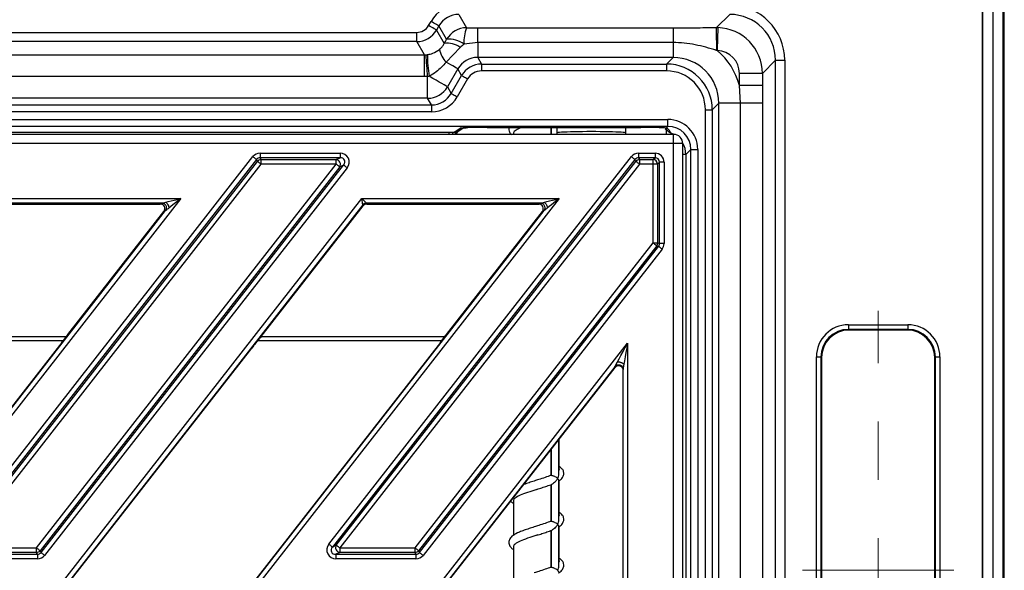
# Model space of a CAD drawing. Units: millimetres. Extents: x 23 to 398, y 13 to 277.
# Drawn here: x 200 to 243, y 220 to 244 of the extents above; entities that cross this region are included whole.
import ezdxf

# ---------------------------------------------------------------- set-up
doc = ezdxf.new("R2010")
doc.units = ezdxf.units.MM
doc.header["$PDSIZE"] = -1
doc.linetypes.add('CENTERX2', pattern=[20.32, 12.7, -2.54, 2.54, -2.54])
doc.layers.add('ОСНОВНАЯ_НАДПИСЬ', color=7, linetype='Continuous')
doc.styles.add('SLDTEXTSTYLE1', font='TXT', dxfattribs={"width": 0.7})
doc.dimstyles.new('SLDDIMSTYLE0', dxfattribs={"dimtxt": 3.5, "dimasz": 3.5, "dimexe": 0, "dimexo": 0.0625, "dimgap": 0.875, "dimtad": 2, "dimdec": 0, "dimlfac": 5, "dimrnd": 1e-09, "dimzin": 12, "dimdsep": 46, "dimtxsty": 'SLDTEXTSTYLE1', "dimsah": 1, "dimcen": 0.09, "dimadec": 0, "dimazin": 3, "dimtol": 1, "dimtp": 2, "dimtm": 2, "dimtfac": 1, "dimtdec": 0, "dimtofl": 0, "dimtmove": 0, "dimatfit": 3, "dimfxl": 1, "dimfrac": 2, "dimtolj": 1, "dimarcsym": 0})

# ---------------------------------------------------------------- blocks, each defined once
blk = doc.blocks.new('_D_1')
at = {"layer": 'Defpoints', "color": 0, "transparency": 16777216}
for p in [(54.815, 270.12), (54.815, 250.705), (242.815, 195.952)]:
    blk.add_point(p, dxfattribs=at)
at = {"layer": 'ОСНОВНАЯ_НАДПИСЬ', "color": 0, "lineweight": -2, "transparency": 16777216}
for p, q in [((54.815, 250.768), (54.815, 270.12)), ((239.315, 270.12), (58.315, 270.12)), ((242.815, 196.014), (242.815, 270.12))]:
    blk.add_line(p, q, dxfattribs=at)
at = {"layer": 'ОСНОВНАЯ_НАДПИСЬ', "color": 0, "transparency": 16777216}
for points in [[(58.315, 270.703), (58.315, 269.537), (54.815, 270.12)], [(239.315, 270.703), (239.315, 269.537), (242.815, 270.12)]]:
    blk.add_solid(points, dxfattribs=at)
at = {"layer": 'ОСНОВНАЯ_НАДПИСЬ', "color": 0, "transparency": 16777216, "insert": (148.815, 274.495), "char_height": 3.5, "attachment_point": 2, "style": 'SLDTEXTSTYLE1'}
blk.add_mtext('\\A1;940±2', dxfattribs=at)

msp = doc.modelspace()

# ---------------------------------------------------------------- linework, layer by layer
at = {"color": 18, "linetype": 'Continuous', "lineweight": 25, "true_color": 0x000000}
for p, q in [((241.873933, 203.216615), (241.873933, 250.662875)), ((242.814911, 202.251799), (242.814911, 250.705087)), ((241.867317, 203.223228), (241.867317, 250.656265)), ((242.314912, 250.646066), (242.314912, 202.571024)), ((242.755891, 250.646066), (242.755891, 202.251799)), ((219.035895, 244.313237), (219.371648, 243.733081)), ((230.270291, 243.738147), (230.845381, 244.313237)), ((217.719383, 243.829634), (217.823685, 244.011154)), ((218.17003, 243.81214), (218.065728, 243.63062)), ((218.505783, 243.231985), (218.17003, 243.81214)), ((191.64737, 243.528977), (217.199863, 243.528977)), ((217.199863, 243.129524), (217.199863, 243.528977)), ((218.065728, 243.63062), (218.402852, 243.048098)), ((219.371648, 243.733081), (219.858552, 243.73143)), ((219.858552, 243.085125), (219.858552, 243.73143)), ((219.858552, 243.73143), (228.374673, 243.73143)), ((228.374673, 243.73143), (228.374673, 243.085125)), ((217.199863, 243.129524), (192.036996, 243.129524)), ((217.532761, 242.554304), (217.199863, 243.129524)), ((219.858552, 243.085125), (219.263489, 243.022033)), ((219.858552, 243.085125), (219.858552, 242.43882)), ((228.374673, 243.085125), (219.858552, 243.085125)), ((228.374673, 243.085125), (228.374673, 242.43882)), ((69.25515, 242.554304), (217.532761, 242.554304)), ((217.532761, 241.606563), (217.532761, 242.554304)), ((219.095148, 242.877334), (218.484099, 242.233732)), ((219.858552, 242.43882), (220.023997, 242.152252)), ((228.374673, 242.43882), (219.858552, 242.43882)), ((220.023997, 242.152252), (228.088106, 242.152252)), ((220.023997, 242.152252), (220.023997, 241.852664)), ((228.088106, 242.152252), (228.374673, 242.43882)), ((228.088106, 242.152252), (228.088106, 241.852664)), ((232.842637, 242.315977), (232.267554, 241.740891)), ((232.842637, 200.710835), (232.842637, 242.315977)), ((232.842637, 242.315977), (233.24209, 242.315977)), ((233.24209, 242.315977), (233.24209, 200.804946)), ((218.993713, 241.939505), (218.542589, 241.158136)), ((218.708033, 240.871569), (219.159163, 241.652938)), ((219.159163, 241.652938), (218.993713, 241.939505)), ((228.088106, 241.852664), (220.023997, 241.852664)), ((231.268926, 241.216099), (231.268926, 241.740891)), ((232.267554, 241.740891), (231.268926, 241.740891)), ((232.267554, 241.740891), (232.267554, 241.216099)), ((217.532761, 241.606563), (69.25515, 241.606563)), ((217.677749, 240.658822), (217.677749, 241.609203)), ((219.41861, 241.503143), (218.967487, 240.721774)), ((218.542589, 241.158136), (218.708033, 240.871569)), ((231.319673, 240.441563), (231.268926, 241.216099)), ((232.267554, 241.216099), (231.268926, 241.216099)), ((217.677749, 240.658822), (69.25515, 240.658822)), ((69.541718, 240.372252), (217.8432, 240.372252)), ((217.8432, 240.372252), (217.677749, 240.658822)), ((217.8432, 240.372252), (217.8432, 240.072664)), ((230.371935, 240.441563), (230.085368, 240.154993)), ((230.371935, 157.762035), (230.371935, 240.441563)), ((231.319673, 240.441563), (230.371935, 240.441563)), ((231.319673, 157.762035), (231.319673, 240.441563)), ((232.267417, 240.441563), (231.319673, 240.441563)), ((232.267417, 240.441563), (232.267417, 157.762035)), ((217.8432, 240.072664), (69.541718, 240.072664)), ((229.785777, 158.048605), (229.785777, 240.154993)), ((229.785777, 240.154993), (230.085368, 240.154993)), ((230.085368, 240.154993), (230.085368, 158.048605)), ((69.479967, 239.735952), (228.149856, 239.735952)), ((228.149856, 239.436134), (228.149856, 239.735952)), ((228.149856, 239.436134), (69.479967, 239.436134)), ((228.400702, 239.087587), (69.628878, 239.087587)), ((69.728513, 239.187586), (218.608124, 239.187586)), ((218.608124, 239.087587), (218.608124, 239.187586)), ((218.827433, 239.185702), (219.075729, 239.351147)), ((219.05324, 239.256256), (218.894447, 239.087587)), ((218.90213, 239.087587), (218.93831, 239.130052)), ((218.932308, 239.134511), (218.939603, 239.151009)), ((218.949224, 239.202186), (219.032724, 239.245453)), ((219.034244, 239.242598), (219.222177, 239.367821)), ((220.274086, 239.390859), (226.968897, 239.390859)), ((220.274086, 239.390859), (220.274086, 239.390614)), ((220.274086, 239.390614), (226.968897, 239.390614)), ((221.414913, 239.119333), (221.414913, 239.087587)), ((223.048044, 239.390614), (223.048044, 239.087587)), ((223.063702, 239.390614), (223.063702, 239.087587)), ((223.314912, 239.390614), (223.314912, 239.148271)), ((226.314909, 239.148271), (226.314909, 239.390614)), ((226.968897, 239.390859), (226.968897, 239.390614)), ((228.034479, 239.341574), (228.145612, 239.247316)), ((228.078623, 239.364901), (228.149856, 239.436134)), ((228.078623, 239.364901), (228.137333, 239.349338)), ((228.400702, 239.087587), (228.400702, 239.087343)), ((228.400702, 238.687586), (228.400702, 239.087587)), ((228.400702, 238.687586), (69.628878, 238.687586)), ((228.400702, 159.516012), (228.400702, 238.687586)), ((228.800697, 238.687586), (228.400702, 238.687586)), ((228.800459, 238.687586), (228.800697, 238.687586)), ((228.800697, 159.516012), (228.800697, 238.687586)), ((210.370428, 238.269621), (210.370428, 238.072657)), ((210.370428, 238.269621), (213.857425, 238.269621)), ((213.857425, 238.269621), (213.857425, 238.072657)), ((226.870425, 238.269621), (226.870425, 238.072657)), ((226.870425, 238.269621), (227.58881, 238.269621)), ((227.58881, 238.269621), (227.58881, 238.072657)), ((228.928394, 238.21589), (228.800697, 238.21589)), ((229.149247, 238.436743), (228.928394, 238.21589)), ((228.928394, 238.21589), (228.928394, 159.987708)), ((229.149247, 238.436743), (229.449065, 238.436743)), ((229.149247, 159.766855), (229.149247, 238.436743)), ((229.449065, 238.436743), (229.449065, 159.766855)), ((196.870924, 221.236959), (210.060013, 238.118219)), ((210.215218, 237.996956), (197.026132, 221.115696)), ((197.195853, 221.198475), (210.255594, 237.91418)), ((210.410799, 237.792918), (197.35106, 221.077214)), ((200.627966, 221.077214), (213.687707, 237.792918)), ((210.255594, 237.91418), (210.215218, 237.996956)), ((210.370428, 238.072657), (210.410799, 237.989878)), ((213.857425, 238.072657), (210.370428, 238.072657)), ((210.410799, 237.989878), (210.410799, 237.792918)), ((210.410799, 237.989878), (213.687707, 237.989878)), ((213.687707, 237.792918), (210.410799, 237.792918)), ((213.370926, 221.236959), (226.56001, 238.118219)), ((226.71522, 237.996956), (213.526131, 221.115696)), ((213.687707, 237.989878), (213.857425, 238.072657)), ((213.687707, 237.792918), (213.687707, 237.989878)), ((213.695855, 221.198475), (226.75559, 237.91418)), ((226.910801, 237.792918), (213.85106, 221.077214)), ((226.75559, 237.91418), (226.71522, 237.996956)), ((226.870425, 238.072657), (226.910801, 237.989878)), ((227.58881, 238.072657), (226.870425, 238.072657)), ((226.910801, 237.989878), (226.910801, 237.792918)), ((226.910801, 237.989878), (227.506031, 237.989878)), ((227.506031, 237.792918), (226.910801, 237.792918)), ((227.506031, 237.989878), (227.58881, 238.072657)), ((227.506031, 237.792918), (227.506031, 237.989878)), ((227.506031, 234.360531), (227.506031, 237.792918)), ((227.702994, 237.792918), (227.506031, 237.792918)), ((227.785767, 237.875697), (227.702994, 237.792918)), ((227.702994, 237.792918), (227.702994, 234.360531)), ((227.785767, 234.332028), (227.785767, 237.875697)), ((227.982731, 237.875697), (227.785767, 237.875697)), ((227.982731, 237.875697), (227.982731, 234.332028)), ((213.842912, 237.671655), (200.783176, 220.955951)), ((200.823547, 220.873174), (214.012636, 237.754434)), ((214.16784, 237.633174), (200.978757, 220.751911)), ((214.012636, 237.754434), (213.842912, 237.671655)), ((206.918324, 236.291593), (148.806625, 161.912006)), ((156.700444, 161.912006), (214.812143, 236.291593)), ((223.415561, 236.291593), (165.303862, 161.912006)), ((198.314909, 236.291593), (206.918324, 236.291593)), ((206.099326, 236.091867), (198.509733, 236.091867)), ((206.022991, 236.054632), (206.099326, 236.091867)), ((214.812143, 236.291593), (223.415561, 236.291593)), ((222.596563, 236.091867), (215.006972, 236.091867)), ((215.006972, 236.091867), (215.025134, 236.054632)), ((222.520227, 236.054632), (222.596563, 236.091867)), ((148.769186, 162.188494), (206.256713, 235.769176)), ((214.849586, 236.015105), (157.362055, 162.434423)), ((165.266423, 162.188494), (222.753949, 235.769176)), ((198.527894, 236.054632), (206.022991, 236.054632)), ((201.996643, 230.377009), (206.180377, 235.731944)), ((206.256713, 235.769176), (206.180377, 235.731944)), ((210.417486, 230.2818), (214.867748, 235.97787)), ((214.867748, 235.97787), (214.849586, 236.015105)), ((215.025134, 236.054632), (222.520227, 236.054632)), ((218.49388, 230.377009), (222.677613, 235.731944)), ((222.753949, 235.769176), (222.677613, 235.731944)), ((217.127968, 221.077214), (227.506031, 234.360531)), ((227.506031, 234.360531), (227.702994, 234.360531)), ((227.702994, 234.360531), (227.785767, 234.332028)), ((227.661235, 234.239268), (217.283172, 220.955951)), ((217.323549, 220.873174), (227.744014, 234.210765)), ((227.899225, 234.089502), (217.478753, 220.751911)), ((227.744014, 234.210765), (227.661235, 234.239268)), ((227.982731, 234.332028), (227.785767, 234.332028)), ((236.020924, 230.794936), (238.608904, 230.794936)), ((236.020924, 230.794936), (236.020924, 230.595058)), ((238.608904, 230.595058), (236.020924, 230.595058)), ((236.020924, 230.595058), (236.049099, 230.56688)), ((238.580723, 230.56688), (236.049099, 230.56688)), ((238.580723, 230.56688), (238.608904, 230.595058)), ((238.608904, 230.794936), (238.608904, 230.595058)), ((201.79459, 230.1018), (193.777476, 230.1018)), ((193.92025, 230.2818), (201.945377, 230.2818)), ((201.98266, 230.357697), (201.967467, 230.335423)), ((218.291826, 230.1018), (210.274715, 230.1018)), ((210.417486, 230.2818), (218.442614, 230.2818)), ((218.479897, 230.357697), (218.464703, 230.335423)), ((173.19768, 161.912006), (226.389773, 229.994779)), ((201.735217, 230.02493), (180.16376, 202.414725)), ((201.735432, 230.024763), (180.163975, 202.414556)), ((188.439072, 202.168629), (210.01053, 229.778835)), ((188.43929, 202.16846), (210.01075, 229.778668)), ((218.232454, 230.02493), (196.660997, 202.414725)), ((218.232669, 230.024763), (196.661214, 202.414556)), ((201.735432, 230.024763), (201.735217, 230.02493)), ((210.01075, 229.778668), (210.01053, 229.778835)), ((218.232669, 230.024763), (218.232454, 230.02493)), ((226.389773, 229.994779), (226.389773, 218.982906)), ((234.621776, 210.807809), (234.621776, 229.395788)), ((234.621776, 229.395788), (234.821654, 229.395788)), ((234.821654, 229.395788), (234.821654, 210.807809)), ((234.84983, 229.36761), (234.821654, 229.395788)), ((234.84983, 229.36761), (234.84983, 210.835989)), ((239.808173, 229.395788), (239.779992, 229.36761)), ((239.779992, 210.835989), (239.779992, 229.36761)), ((239.808173, 210.807809), (239.808173, 229.395788)), ((239.808173, 229.395788), (240.008051, 229.395788)), ((240.008051, 229.395788), (240.008051, 210.807809)), ((225.832934, 228.95765), (173.859293, 162.434423)), ((204.936309, 202.168629), (225.848056, 228.934446)), ((204.936523, 202.16846), (225.848276, 228.934279)), ((225.832714, 228.956484), (225.832934, 228.95765)), ((225.83291, 228.955838), (225.832714, 228.956484)), ((225.833185, 228.955316), (225.83291, 228.955838)), ((225.835003, 228.951436), (225.833185, 228.955316)), ((225.839229, 228.945797), (225.835003, 228.951436)), ((225.848056, 228.934446), (225.839229, 228.945797)), ((225.848276, 228.934279), (225.848056, 228.934446)), ((225.869901, 229.026532), (225.953675, 229.182538)), ((226.189775, 228.831937), (226.189775, 219.121529)), ((226.190133, 228.8356), (226.189793, 228.832852)), ((226.189793, 228.832852), (226.189883, 228.831356)), ((226.190818, 228.839525), (226.190133, 228.8356)), ((226.233352, 229.086235), (226.204545, 228.918772)), ((223.390062, 224.252051), (223.390062, 225.787907)), ((223.414911, 224.519333), (223.414911, 225.819715)), ((223.048044, 225.350144), (223.048044, 224.238225)), ((223.063702, 225.370189), (223.063702, 224.238517)), ((223.048044, 224.238225), (223.063702, 224.238517)), ((223.048044, 223.838225), (223.048044, 222.238226)), ((223.063702, 223.840482), (223.063702, 222.238516)), ((223.390062, 222.252051), (223.390062, 224.018554)), ((223.414911, 222.519333), (223.414911, 224.011752)), ((221.414913, 223.119333), (221.414913, 221.618968)), ((223.048044, 222.238226), (223.063702, 222.238516)), ((223.390062, 220.252051), (223.390062, 222.018553)), ((223.414911, 220.519332), (223.414911, 222.011752)), ((223.048044, 221.838225), (223.048044, 220.238225)), ((223.063702, 221.840482), (223.063702, 220.238517)), ((197.35106, 221.077214), (200.627966, 221.077214)), ((200.627966, 220.880252), (200.627966, 221.077214)), ((213.526131, 221.115696), (213.695855, 221.198475)), ((213.85106, 221.077214), (217.127968, 221.077214)), ((213.85106, 221.077214), (213.85106, 220.880252)), ((217.127968, 220.880252), (217.127968, 221.077214)), ((221.414913, 221.119333), (221.414913, 219.618968)), ((197.181339, 220.797473), (200.668342, 220.797473)), ((200.627966, 220.880252), (197.35106, 220.880252)), ((200.668342, 220.797473), (200.627966, 220.880252)), ((200.668342, 220.797473), (200.668342, 220.600512)), ((200.783176, 220.955951), (200.823547, 220.873174)), ((213.85106, 220.880252), (213.681341, 220.797473)), ((213.681341, 220.797473), (217.168338, 220.797473)), ((213.681341, 220.797473), (213.681341, 220.600512)), ((217.127968, 220.880252), (213.85106, 220.880252)), ((217.168338, 220.797473), (217.127968, 220.880252)), ((217.168338, 220.797473), (217.168338, 220.600512)), ((217.283172, 220.955951), (217.323549, 220.873174)), ((200.668342, 220.600512), (197.181339, 220.600512)), ((217.168338, 220.600512), (213.681341, 220.600512)), ((223.048044, 220.238225), (223.063702, 220.238517))]:
    msp.add_line(p, q, dxfattribs=at)
at = {"color": 18, "linetype": 'Continuous', "lineweight": 25, "true_color": 0x000000, "flags": 128}
for points in [[(218.065728, 243.63062), (218.056084, 243.636164), (218.034346, 243.648654), (218.001295, 243.667647), (217.958118, 243.692454), (217.906369, 243.722191), (217.847903, 243.755787), (217.784817, 243.792036), (217.719383, 243.829634)], [(218.17003, 243.81214), (218.160386, 243.817681), (218.138648, 243.830174), (218.105597, 243.849164), (218.06242, 243.873974), (218.010671, 243.903711), (217.952205, 243.937307), (217.889119, 243.973556), (217.823685, 244.011154)], [(230.326391, 243.737289), (230.325605, 243.709263), (230.32384, 243.64646), (230.321164, 243.551129), (230.317671, 243.426686), (230.313493, 243.277597), (230.308766, 243.109205), (230.30367, 242.927542), (230.298377, 242.739129)], [(218.993713, 241.939505), (218.979419, 241.947755), (218.9492, 241.965204), (218.903614, 241.991525), (218.843509, 242.026224), (218.770022, 242.068654), (218.684525, 242.118015), (218.588616, 242.173388), (218.484099, 242.233732)], [(219.159163, 241.652938), (219.166387, 241.648766), (219.182671, 241.639366), (219.207431, 241.62507), (219.239772, 241.606396), (219.278539, 241.584014), (219.322337, 241.558727), (219.369597, 241.531443), (219.41861, 241.503143)], [(218.542589, 241.158136), (218.520577, 241.170844), (218.471451, 241.199207), (218.396784, 241.242316), (218.298985, 241.298779), (218.181194, 241.366785), (218.047209, 241.44414), (217.901338, 241.528362), (217.748268, 241.616734)], [(218.708033, 240.871569), (218.715263, 240.867397), (218.731547, 240.857994), (218.756301, 240.843701), (218.788649, 240.825027), (218.827416, 240.802645), (218.871213, 240.777358), (218.918468, 240.750074), (218.967487, 240.721774)], [(219.075729, 239.351147), (219.153745, 239.358705), (219.168908, 239.362004)], [(228.137333, 239.349338), (228.063555, 239.361479), (228.045727, 239.366614)], [(210.060013, 238.118219), (210.087378, 238.096839), (210.113914, 238.076105), (210.138811, 238.056653), (210.161317, 238.039073), (210.180743, 238.023895), (210.196496, 238.011583), (210.208107, 238.002511), (210.215218, 237.996956)], [(210.410799, 237.792918), (210.383434, 237.814301), (210.356898, 237.835031), (210.332001, 237.854483), (210.309495, 237.872067), (210.290069, 237.887242), (210.27431, 237.899553), (210.262705, 237.908625), (210.255594, 237.91418)], [(213.842912, 237.671655), (213.835801, 237.67721), (213.824196, 237.686282), (213.808436, 237.698593), (213.789011, 237.713769), (213.766504, 237.731352), (213.741608, 237.750804), (213.715072, 237.771537), (213.687707, 237.792918)], [(226.56001, 238.118219), (226.58738, 238.096839), (226.613916, 238.076105), (226.638813, 238.056653), (226.661314, 238.039073), (226.680739, 238.023895), (226.696498, 238.011583), (226.708109, 238.002511), (226.71522, 237.996956)], [(226.910801, 237.792918), (226.88343, 237.814301), (226.856894, 237.835031), (226.831998, 237.854483), (226.809497, 237.872067), (226.790072, 237.887242), (226.774312, 237.899553), (226.762701, 237.908625), (226.75559, 237.91418)], [(214.012636, 237.754434), (214.019747, 237.748879), (214.031358, 237.73981), (214.047111, 237.727499), (214.066536, 237.71232), (214.089043, 237.69474), (214.11394, 237.675288), (214.140476, 237.654554), (214.16784, 237.633174)], [(206.269504, 236.133366), (206.371338, 236.158201), (206.491346, 236.187467), (206.62554, 236.220189), (206.769462, 236.255288), (206.918324, 236.291593)], [(206.918324, 236.291593), (206.798066, 236.196634), (206.681801, 236.104831), (206.573398, 236.019232), (206.476451, 235.942682), (206.394185, 235.877725)], [(214.849586, 236.015105), (214.848543, 236.022803), (214.846195, 236.040157), (214.842619, 236.066541), (214.837952, 236.10101), (214.832361, 236.142322), (214.826037, 236.188995), (214.819218, 236.239355), (214.812143, 236.291593)], [(214.812143, 236.291593), (214.848955, 236.25386), (214.884437, 236.21748), (214.917327, 236.183765), (214.946438, 236.153921), (214.970727, 236.129024), (214.989318, 236.109963), (215.001548, 236.097428), (215.006972, 236.091867)], [(222.76674, 236.133366), (222.868575, 236.158201), (222.988583, 236.187467), (223.122777, 236.220189), (223.266698, 236.255288), (223.415561, 236.291593)], [(223.415561, 236.291593), (223.295302, 236.196634), (223.179037, 236.104831), (223.070634, 236.019232), (222.973688, 235.942682), (222.891427, 235.877725)], [(227.661235, 234.239268), (227.65413, 234.244823), (227.642519, 234.253895), (227.62676, 234.266206), (227.607335, 234.281382), (227.584834, 234.298965), (227.559931, 234.318417), (227.533395, 234.339147), (227.506031, 234.360531)], [(227.744014, 234.210765), (227.751125, 234.20521), (227.762736, 234.196138), (227.778495, 234.18383), (227.797921, 234.168651), (227.820421, 234.151071), (227.845318, 234.131616), (227.871854, 234.110885), (227.899225, 234.089502)], [(225.953675, 229.182538), (226.022763, 229.311215), (226.103659, 229.461884), (226.193757, 229.629695), (226.290161, 229.809254), (226.389773, 229.994779)], [(226.389773, 229.994779), (226.354046, 229.787257), (226.319469, 229.58641), (226.287151, 229.398703), (226.258136, 229.230171), (226.233352, 229.086235)], [(200.627966, 221.077214), (200.655336, 221.055832), (200.681866, 221.0351), (200.706769, 221.015647), (200.72927, 220.998065), (200.748695, 220.982888), (200.764454, 220.970578), (200.776065, 220.961506), (200.783176, 220.955951)], [(213.526131, 221.115696), (213.51902, 221.121251), (213.507409, 221.130323), (213.491655, 221.142633), (213.47223, 221.15781), (213.449724, 221.175392), (213.424827, 221.194845), (213.398291, 221.215577), (213.370926, 221.236959)], [(213.695855, 221.198475), (213.70296, 221.19292), (213.714571, 221.183849), (213.73033, 221.171538), (213.749756, 221.156361), (213.772256, 221.138779), (213.797159, 221.119327), (213.823695, 221.098595), (213.85106, 221.077214)], [(217.127968, 221.077214), (217.155332, 221.055832), (217.181868, 221.0351), (217.206765, 221.015647), (217.229272, 220.998065), (217.248697, 220.982888), (217.264451, 220.970578), (217.276062, 220.961506), (217.283172, 220.955951)], [(200.823547, 220.873174), (200.830657, 220.867618), (200.842268, 220.858547), (200.858028, 220.846237), (200.877453, 220.83106), (200.899954, 220.813478), (200.924851, 220.794025), (200.951387, 220.773293), (200.978757, 220.751911)], [(217.323549, 220.873174), (217.33066, 220.867618), (217.34227, 220.858547), (217.358024, 220.846237), (217.377449, 220.83106), (217.399956, 220.813478), (217.424853, 220.794025), (217.451389, 220.773293), (217.478753, 220.751911)]]:
    msp.add_lwpolyline(points, dxfattribs=at)
at = {"color": 18, "linetype": 'Continuous', "lineweight": 25, "true_color": 0x000000}
for centre, radius, start, end in [((219.373334, 242.731538), 1.001544, 90.096443, 150.0215041), ((220.939626, 243.130823), 1.679664, 158.9883099, 183.7135867), ((180.629901, 242.961204), 49.64647, 359.7520142, 0.8966883), ((218.526467, 242.060545), 0.995259, 55.1528233, 97.1347899), ((218.597279, 242.089948), 1.145696, 54.4446166, 94.5805389), ((142.115621, 236.309825), 75.74773, 4.01174094, 4.73063361), ((221.864191, 242.407383), 4.191175, 177.8561201, 190.8737826), ((219.294212, 243.021871), 1.130242, 192.0522111, 224.212312), ((217.676067, 241.660368), 1.001548, 270.0962546, 329.9036182), ((218.865584, 239.075327), 0.116782, 109.0672513, 173.973993), ((228.437433, 239.515768), 0.396518, 222.7668005, 248.8126045), ((228.4007, 238.687587), 0.4, 0, 90), ((210.413921, 237.786519), 0.203383, 90.8795933, 141.1201619), ((213.669237, 237.78391), 0.206795, 327.1232555, 84.8757819), ((226.913921, 237.786511), 0.203391, 90.8789178, 141.1191035), ((227.498914, 237.785797), 0.204205, 1.9982066, 88.0026604), ((215.007247, 235.891578), 0.200289, 90.0784128, 141.9213102), ((227.499762, 234.362696), 0.203243, 322.6061884, 359.389648), ((213.869531, 221.08622), 0.206795, 147.1235338, 264.8755036), ((200.624843, 221.083622), 0.203395, 270.8796961, 321.119214), ((217.124843, 221.083614), 0.203387, 270.8803715, 321.1202725)]:
    msp.add_arc(centre, radius, start, end, dxfattribs=at)
for centre, major_axis, ratio, start_param, end_param in [((219.038119, 243.310766), (-0.702532, 1.213934), 0.998171796, 5.759350293, 6.807020321), ((230.838796, 242.309394), (-1.701711, -1.701711), 0.997264689, 2.357564018, 3.925621289), ((219.038119, 243.310766), (-0.502542, 0.868363), 0.996715369, 5.759350293, 6.807020321), ((230.838796, 242.309394), (1.419642, 1.419642), 0.996176238, 5.499156672, 7.067213943), ((217.198913, 244.129801), (0.301085, -0.520257), 0.998171796, 5.759350293, 6.807020321), ((217.198913, 244.129801), (-0.501075, 0.865829), 0.999632485, 2.617757639, 3.665427668), ((230.267551, 241.738149), (1.414219, 1.414219), 0.999996249, 5.499156672, 7.039161783), ((228.366446, 240.433334), (2.127139, 2.127139), 0.997264689, 5.760023953, 6.37141939), ((230.267551, 241.738149), (-0.709046, -0.709046), 0.997264689, 2.357564018, 3.897569129), ((219.861716, 241.434706), (-0.502742, 0.870775), 0.994545129, 5.760377589, 6.805993025), ((220.025108, 241.151704), (-0.500366, 0.86666), 0.999267784, 5.760377589, 6.805993025), ((228.083444, 240.150332), (1.41693, 1.41693), 0.998082588, 5.499156672, 7.067213943), ((228.366446, 240.433334), (1.421966, 1.421966), 0.994548011, 5.499156672, 7.067213943), ((220.025108, 241.151704), (-0.35064, 0.607327), 0.998173964, 5.760377589, 6.805993025), ((228.083444, 240.150332), (1.205379, 1.205379), 0.997264689, 5.499156672, 7.067213943), ((217.841139, 241.374449), (-0.501463, 0.868559), 0.997082536, 2.618784936, 3.664400371), ((217.841139, 241.374449), (-0.651189, 1.127893), 0.998173964, 2.618784936, 3.664400371), ((228.148271, 238.435159), (0.920359, 0.920359), 0.998782766, 5.498396131, 7.067974483), ((220.274083, 239.348954), (1.2, 0), 0.034920769, 2.46635801, 3.089232776), ((220.274083, 239.348954), (1.2, 0), 0.034920769, 1.570796327, 2.46635801), ((224.814912, 239.14827), (1.5, 0), 0.039576872, 6.282211786, 9.423820176), ((226.9689, 239.348954), (1.2, 0), 0.034920769, 0.39036985, 1.570796327), ((228.097893, 238.38478), (-0.273778, 1.097809), 0.418187253, 5.369557841, 5.671605111), ((228.148271, 238.435159), (0.708485, 0.708485), 0.99805429, 5.498396131, 7.067974483), ((227.92827, 238.215158), (0.70728, 0.70728), 0.999755723, 0.273633714, 0.41102253), ((227.92827, 238.215158), (0.70728, 0.70728), 0.999755723, 5.498396131, 6.009551594), ((210.3764, 237.863449), (-0.178691, 0.366371), 0.981294603, 5.836796182, 6.729574433), ((213.832315, 237.863449), (0.387511, 0.189002), 0.927760862, 5.196391924, 7.36997869), ((226.8764, 237.863449), (-0.178691, 0.366371), 0.981294603, 5.836796182, 6.729574433), ((227.576561, 237.863449), (0.291504, 0.291504), 0.970287525, 5.512866274, 7.05350434), ((210.3764, 237.863449), (-0.092657, 0.189974), 0.946226592, 5.836796182, 6.729574433), ((213.832315, 237.863449), (0.220738, 0.107661), 0.814354088, 5.196391924, 7.36997869), ((226.8764, 237.863449), (-0.092657, 0.189974), 0.946226592, 5.836796182, 6.729574433), ((227.576561, 237.863449), (0.154285, 0.154285), 0.916626281, 5.512866274, 7.05350434), ((206.021863, 235.854358), (-0.181039, -0.088299), 0.992929462, 2.027383758, 4.255801549), ((215.025399, 235.854358), (0.087823, -0.180064), 0.998304353, 2.68847536, 3.594709947), ((222.5191, 235.854358), (-0.181039, -0.088299), 0.992929462, 2.027383758, 4.255801549), ((227.576561, 234.336244), (0.198829, -0.068462), 0.951087364, 5.95679918, 6.609571434), ((227.576561, 234.336244), (-0.384728, 0.132472), 0.983052082, 2.815206527, 3.46797878), ((236.022627, 229.394084), (0.991156, -0.991156), 0.998782766, 2.356803478, 3.926381829), ((236.022627, 229.394084), (0.849907, -0.849907), 0.998377926, 2.356803478, 3.926381829), ((236.050564, 229.366147), (0.849562, -0.849562), 0.998782766, 2.356803478, 3.926381829), ((238.57926, 229.366147), (-0.849562, -0.849562), 0.998782766, 2.356803478, 3.926381829), ((238.607196, 229.394084), (-0.991156, -0.991156), 0.998782766, 2.356803478, 3.926381829), ((238.607196, 229.394084), (0.849907, 0.849907), 0.998377926, 5.498396131, 7.067974483), ((201.708831, 230.024763), (0.313211, 0.399791), 0.041254872, 4.74469825, 5.101284486), ((201.708831, 230.024763), (0.313211, 0.399791), 0.041254872, 5.101284486, 5.821857339), ((210.037134, 229.778836), (0.313211, 0.399791), 0.041254872, 0.38175844, 1.603105596), ((210.429458, 230.281799), (0.140945, 0.179906), 0.041254872, 1.603105596, 2.38740243), ((218.206068, 230.024763), (0.313211, 0.399791), 0.041254872, 4.74469825, 5.101284486), ((218.206068, 230.024763), (0.313211, 0.399791), 0.041254872, 5.101284486, 5.821857339), ((226.006139, 228.810589), (-0.123302, 0.158579), 0.995643307, 5.108485191, 6.529513365), ((213.706451, 221.006682), (0.387511, 0.189002), 0.927760862, 2.054799271, 4.228386036), ((213.706451, 221.006682), (0.220738, 0.107661), 0.814354088, 2.054799271, 4.228386036), ((200.662366, 221.006682), (-0.092657, 0.189974), 0.946226592, 2.695203528, 3.587981779), ((200.662366, 221.006682), (0.178691, -0.366371), 0.981294603, 5.836796182, 6.729574433), ((217.162366, 221.006682), (-0.092657, 0.189974), 0.946226592, 2.695203528, 3.587981779), ((217.162366, 221.006682), (0.178691, -0.366371), 0.981294603, 5.836796182, 6.729574433)]:
    msp.add_ellipse(centre, major_axis=major_axis, ratio=ratio, start_param=start_param, end_param=end_param, dxfattribs=at)
for points, knots in [([(228.374674, 243.73143), (228.533367, 243.73143), (228.691611, 243.731776), (229.007465, 243.732959), (229.165086, 243.733787), (229.637871, 243.736331), (229.953027, 243.738053), (230.27029, 243.738147)], [0, 0, 0, 0, 0.25, 0.25, 0.5, 0.5, 1, 1, 1, 1]), ([(218.188883, 242.785874), (218.220817, 242.814641), (218.269819, 242.858786), (218.344361, 242.94961), (218.3791, 243.008105), (218.402852, 243.048098)], [0, 0, 0, 0, 0.371746916, 0.570452209, 1, 1, 1, 1]), ([(230.275905, 242.746326), (230.120835, 242.794183), (229.965317, 242.840024), (229.653063, 242.922676), (229.496212, 242.959497), (229.180236, 243.020269), (229.021113, 243.044223), (228.700065, 243.076649), (228.538141, 243.085125), (228.374674, 243.085125)], [0, 0, 0, 0, 0.25, 0.25, 0.5, 0.5, 0.75, 0.75, 1, 1, 1, 1]), ([(217.675949, 242.564171), (217.751863, 242.578811), (217.941775, 242.615437), (218.096191, 242.721942), (218.188883, 242.785874)], [0, 0, 0, 0, 0.399729554, 1, 1, 1, 1]), ([(218.484099, 242.233732), (218.34696, 242.083414), (218.128801, 241.844289), (217.851319, 241.678358), (217.748268, 241.616734)], [0, 0, 0, 0, 0.628617055, 1, 1, 1, 1]), ([(218.608123, 239.187587), (218.646404, 239.187587), (218.684679, 239.18742), (218.758123, 239.186784), (218.793483, 239.186319), (218.827435, 239.185703)], [0, 0, 0, 0, 0.5, 0.5, 1, 1, 1, 1]), ([(218.827435, 239.185703), (218.852552, 239.185034), (218.874372, 239.186701), (218.914358, 239.192622), (218.932551, 239.196961), (218.949224, 239.202185)], [0, 0, 0, 0, 0.5, 0.5, 1, 1, 1, 1]), ([(219.05324, 239.256256), (219.052769, 239.255896), (218.986226, 239.204971), (218.920661, 239.138403), (218.840573, 239.092078), (218.83281, 239.087587)], [0, 0, 0, 0, 0.006396413, 0.90368119, 1, 1, 1, 1]), ([(219.166572, 239.362901), (219.167053, 239.36298), (219.168627, 239.36324), (219.214086, 239.367721), (219.276669, 239.371951), (219.340668, 239.374438), (219.358451, 239.375129)], [0, 0, 0, 0, 0.134832561, 0.44156378, 0.844824853, 1, 1, 1, 1]), ([(221.232988, 239.390614), (221.224701, 239.352935), (221.20247, 239.251843), (221.257545, 239.147503), (221.31519, 239.098107), (221.327467, 239.087587)], [0, 0, 0, 0, 0.3186387244, 0.854888878, 1, 1, 1, 1]), ([(221.760787, 239.390614), (221.678956, 239.353165), (221.506475, 239.274229), (221.410127, 239.181422), (221.421983, 239.12981), (221.42439, 239.119333)], [0, 0, 0, 0, 0.418415234, 0.881930256, 1, 1, 1, 1]), ([(223.314078, 239.148363), (223.314361, 239.1468), (223.318072, 239.126309), (223.309997, 239.10618), (223.302538, 239.087587)], [0, 0, 0, 0, 0.0762957974, 1, 1, 1, 1]), ([(226.327903, 239.087587), (226.323274, 239.097687), (226.314451, 239.116939), (226.317081, 239.138246), (226.318331, 239.148375)], [0, 0, 0, 0, 0.524635429, 1, 1, 1, 1]), ([(228.040529, 239.365664), (228.045139, 239.365545), (228.059253, 239.365182), (228.057724, 239.364995), (228.056694, 239.364868)], [0, 0, 0, 0, 0.326569424, 1, 1, 1, 1]), ([(228.071357, 239.3103), (228.074235, 239.273783), (228.079157, 239.211343), (228.082427, 239.123893), (228.083784, 239.087587)], [0, 0, 0, 0, 0.584842699, 1, 1, 1, 1]), ([(228.294123, 239.146053), (228.296346, 239.143497), (228.302668, 239.136223), (228.311861, 239.10672), (228.317822, 239.087587)], [0, 0, 0, 0, 0.351482511, 1, 1, 1, 1]), ([(206.099326, 236.091867), (206.100732, 236.092209), (206.103706, 236.092934), (206.115525, 236.095819), (206.141798, 236.10222), (206.194484, 236.115074), (206.241203, 236.126466), (206.269504, 236.133366)], [0, 0, 0, 0, 0.067479009, 0.142818417, 0.292572297, 0.571463417, 1, 1, 1, 1]), ([(206.256713, 235.769176), (206.266817, 235.784714), (206.287025, 235.815788), (206.299612, 235.870826), (206.297631, 235.926831), (206.280132, 235.980324), (206.248753, 236.027049), (206.205837, 236.063086), (206.154719, 236.087055), (206.117791, 236.090263), (206.099326, 236.091867)], [0, 0, 0, 0, 0.1250045222, 0.250000901, 0.3750029111, 0.5000005173, 0.6250001332, 0.750001584, 0.8749964218, 1, 1, 1, 1]), ([(206.269504, 236.133366), (206.28596, 236.118331), (206.318874, 236.08826), (206.36027, 236.01941), (206.389038, 235.944401), (206.392469, 235.89995), (206.394185, 235.877725)], [0, 0, 0, 0, 0.250000349, 0.500000359, 0.749995074, 1, 1, 1, 1]), ([(222.596563, 236.091867), (222.597968, 236.092209), (222.600943, 236.092934), (222.612762, 236.095819), (222.639034, 236.10222), (222.69172, 236.115074), (222.738439, 236.126466), (222.76674, 236.133366)], [0, 0, 0, 0, 0.067479009, 0.142818417, 0.292572297, 0.571463417, 1, 1, 1, 1]), ([(222.753949, 235.769176), (222.764053, 235.784714), (222.784261, 235.815788), (222.796849, 235.870826), (222.794867, 235.926831), (222.777368, 235.980324), (222.745989, 236.027049), (222.703073, 236.063086), (222.651955, 236.087055), (222.615028, 236.090263), (222.596563, 236.091867)], [0, 0, 0, 0, 0.1250045222, 0.250000901, 0.3750029111, 0.5000005173, 0.6250001332, 0.750001584, 0.8749964218, 1, 1, 1, 1]), ([(222.76674, 236.133366), (222.783197, 236.118331), (222.81611, 236.08826), (222.857507, 236.01941), (222.886273, 235.9444), (222.889709, 235.89995), (222.891427, 235.877725)], [0, 0, 0, 0, 0.249999801, 0.499999263, 0.74999343, 1, 1, 1, 1]), ([(206.394185, 235.877725), (206.371321, 235.859672), (206.333578, 235.829869), (206.290792, 235.796084), (206.269679, 235.77941), (206.260219, 235.771944), (206.257886, 235.770102), (206.256713, 235.769176)], [0, 0, 0, 0, 0.428555298, 0.707448676, 0.861948761, 0.930573478, 1, 1, 1, 1]), ([(222.891427, 235.877725), (222.868561, 235.859672), (222.830815, 235.829871), (222.788029, 235.796084), (222.766916, 235.77941), (222.757456, 235.771944), (222.755122, 235.770102), (222.753949, 235.769176)], [0, 0, 0, 0, 0.428566946, 0.707454639, 0.861951575, 0.930574894, 1, 1, 1, 1]), ([(201.83853, 230.159598), (201.830793, 230.149241), (201.798788, 230.106401), (201.762632, 230.060065), (201.735217, 230.02493)], [0, 0, 0, 0, 0.241751709, 1, 1, 1, 1]), ([(201.967467, 230.335423), (201.965423, 230.332413), (201.950675, 230.310697), (201.907742, 230.251246), (201.861755, 230.190351), (201.83853, 230.159598)], [0, 0, 0, 0, 0.073773259, 0.532238307, 1, 1, 1, 1]), ([(210.01075, 229.778668), (210.032007, 229.805738), (210.093184, 229.883645), (210.182538, 229.993656), (210.248701, 230.072964), (210.268119, 230.094461), (210.268147, 230.094492)], [0, 0, 0, 0, 0.228219428, 0.656818138, 0.999508535, 1, 1, 1, 1]), ([(210.261865, 230.111995), (210.264752, 230.112464), (210.284634, 230.115698), (210.304535, 230.132676), (210.318825, 230.151027), (210.321654, 230.15466)], [0, 0, 0, 0, 0.119916738, 0.825784145, 1, 1, 1, 1]), ([(210.268147, 230.094492), (210.280758, 230.108805), (210.300688, 230.131426), (210.31517, 230.145719), (210.314058, 230.144723), (210.313822, 230.144512)], [0, 0, 0, 0, 0.575891262, 0.910111676, 1, 1, 1, 1]), ([(218.335773, 230.159598), (218.328033, 230.149241), (218.296021, 230.106404), (218.259867, 230.060066), (218.232454, 230.02493)], [0, 0, 0, 0, 0.2417663113, 1, 1, 1, 1]), ([(218.464703, 230.335423), (218.462659, 230.332413), (218.447911, 230.310697), (218.404978, 230.251247), (218.358995, 230.190351), (218.335773, 230.159598)], [0, 0, 0, 0, 0.073774206, 0.53224514, 1, 1, 1, 1]), ([(225.832714, 228.956484), (225.843317, 228.967507), (225.86612, 228.991212), (225.898739, 229.003933), (225.91619, 229.010739)], [0, 0, 0, 0, 0.465002318, 1, 1, 1, 1]), ([(225.83291, 228.955838), (225.843503, 228.967081), (225.864187, 228.989034), (225.89377, 229.000892), (225.908203, 229.006677)], [0, 0, 0, 0, 0.512114984, 1, 1, 1, 1]), ([(225.832934, 228.95765), (225.833611, 228.958942), (225.835009, 228.961611), (225.839816, 228.970861), (225.851248, 228.991945), (225.862413, 229.012647), (225.869901, 229.026532)], [0, 0, 0, 0, 0.11730008, 0.242104888, 0.491716818, 1, 1, 1, 1]), ([(225.832934, 228.95765), (225.84347, 228.968539), (225.866079, 228.991908), (225.898497, 229.004479), (225.915809, 229.011192)], [0, 0, 0, 0, 0.465979989, 1, 1, 1, 1]), ([(225.833185, 228.955316), (225.843898, 228.966752), (225.864075, 228.988291), (225.892795, 228.999981), (225.906266, 229.005464)], [0, 0, 0, 0, 0.5309331652, 1, 1, 1, 1]), ([(225.835003, 228.951436), (225.846417, 228.963246), (225.870981, 228.988663), (225.911283, 229.011686), (225.939641, 229.015125), (225.948406, 229.016187)], [0, 0, 0, 0, 0.37488055, 0.806776141, 1, 1, 1, 1]), ([(225.839229, 228.945797), (225.853469, 228.960596), (225.881948, 228.990193), (225.923131, 229.012683), (225.947153, 229.015431), (225.950719, 229.015839)], [0, 0, 0, 0, 0.459957306, 0.919843243, 1, 1, 1, 1]), ([(225.869913, 229.02652), (225.880908, 229.03302), (225.904173, 229.046773), (225.950328, 229.057586), (226.004477, 229.058458), (226.062027, 229.046512), (226.115602, 229.022692), (226.158662, 228.990509), (226.189262, 228.954975), (226.199632, 228.930391), (226.204533, 228.918772)], [0, 0, 0, 0, 0.10917841, 0.231012468, 0.362979239, 0.500591907, 0.638072711, 0.769702947, 0.891155647, 1, 1, 1, 1]), ([(225.906266, 229.005464), (225.910195, 229.007499), (225.932933, 229.019271), (225.960559, 229.019795), (225.983412, 229.020229)], [0, 0, 0, 0, 0.172794645, 1, 1, 1, 1]), ([(225.908203, 229.006677), (225.911197, 229.008196), (225.932811, 229.019155), (225.959101, 229.019669), (225.981749, 229.020112)], [0, 0, 0, 0, 0.138523682, 1, 1, 1, 1]), ([(225.915809, 229.011192), (225.936696, 229.015324), (225.979723, 229.023835), (226.049692, 229.011802), (226.110221, 228.979272), (226.149011, 228.946239), (226.160156, 228.924165), (226.162149, 228.920218)], [0, 0, 0, 0, 0.229370469, 0.472490375, 0.716940874, 0.949380114, 1, 1, 1, 1]), ([(225.91619, 229.010739), (225.937322, 229.01493), (225.980894, 229.023572), (226.051078, 229.011003), (226.113027, 228.978062), (226.158471, 228.932627), (226.184393, 228.883191), (226.188313, 228.850689), (226.190133, 228.8356)], [0, 0, 0, 0, 0.171860452, 0.354348715, 0.537704346, 0.711589761, 0.866105582, 1, 1, 1, 1]), ([(225.953675, 229.182538), (225.964283, 229.182764), (225.985498, 229.183215), (226.022693, 229.178595), (226.061847, 229.170291), (226.101743, 229.158277), (226.140579, 229.143182), (226.176541, 229.125615), (226.208697, 229.106364), (226.225134, 229.092944), (226.233352, 229.086235)], [0, 0, 0, 0, 0.1249960083, 0.2500032051, 0.3750077621, 0.5000072181, 0.6250099067, 0.7500018698, 0.8750082885, 1, 1, 1, 1]), ([(226.1589, 228.927767), (226.168315, 228.911472), (226.185812, 228.881187), (226.188535, 228.848125), (226.189793, 228.832852)], [0, 0, 0, 0, 0.538067152, 1, 1, 1, 1]), ([(226.162149, 228.920218), (226.169535, 228.908329), (226.185418, 228.882762), (226.188936, 228.854594), (226.190818, 228.839525)], [0, 0, 0, 0, 0.465039223, 1, 1, 1, 1]), ([(226.204545, 228.918772), (226.202069, 228.903462), (226.198386, 228.880688), (226.1935, 228.853457), (226.191704, 228.844125), (226.190818, 228.839525)], [0, 0, 0, 0, 0.509836148, 0.758377541, 1, 1, 1, 1]), ([(223.374797, 223.987785), (223.387237, 223.99467), (223.468208, 224.039492), (223.54978, 224.116028), (223.622519, 224.264854), (223.610654, 224.404461), (223.543137, 224.531841), (223.462458, 224.588736), (223.414911, 224.622267)], [0, 0, 0, 0, 0.0461824115, 0.3006097685, 0.4840921106, 0.6320479363, 0.7831526657, 1, 1, 1, 1]), ([(223.405434, 224.519333), (223.410684, 224.499747), (223.41653, 224.47794), (223.39251, 224.455335), (223.390062, 224.453032)], [0, 0, 0, 0, 0.898095443, 1, 1, 1, 1]), ([(223.048044, 224.238225), (222.967223, 224.206444), (222.80681, 224.143364), (222.548303, 224.063353), (222.388636, 224.011108), (222.32442, 223.990096)], [0, 0, 0, 0, 0.377741394, 0.74973853, 1, 1, 1, 1]), ([(223.063702, 224.238517), (223.080272, 224.236618), (223.113358, 224.232825), (223.171749, 224.213445), (223.232617, 224.185532), (223.294291, 224.147618), (223.329557, 224.117975), (223.344842, 224.102058), (223.34509, 224.101799)], [0, 0, 0, 0, 0.172725475, 0.344908999, 0.532083497, 0.748691693, 0.995921986, 1, 1, 1, 1]), ([(223.34509, 224.101799), (223.344898, 224.101442), (223.338482, 224.089541), (223.3102, 224.041949), (223.252974, 223.968449), (223.175613, 223.899775), (223.125506, 223.863278), (223.104709, 223.855773), (223.102577, 223.855003)], [0, 0, 0, 0, 0.003845434, 0.128139774, 0.513821446, 0.789961384, 0.978458873, 1, 1, 1, 1]), ([(223.34509, 224.101799), (223.345283, 224.102157), (223.351703, 224.114056), (223.374078, 224.161429), (223.394777, 224.214532), (223.38887, 224.248896), (223.388327, 224.252051)], [0, 0, 0, 0, 0.006967219, 0.231797818, 0.929467486, 1, 1, 1, 1]), ([(223.38977, 224.018554), (223.387869, 224.030339), (223.383736, 224.055971), (223.360635, 224.085681), (223.345339, 224.101542), (223.34509, 224.101799)], [0, 0, 0, 0, 0.4557227523, 0.9911547244, 1, 1, 1, 1]), ([(222.477193, 223.63972), (222.358664, 223.601705), (222.109095, 223.521663), (221.765266, 223.401699), (221.516669, 223.278063), (221.409809, 223.181423), (221.421929, 223.129811), (221.42439, 223.119333)], [0, 0, 0, 0, 0.216948341, 0.456795118, 0.696642257, 0.938414241, 1, 1, 1, 1]), ([(222.435976, 224.02656), (222.360138, 224.001817), (222.209308, 223.952605), (222.01233, 223.890148), (221.904641, 223.849982), (221.864201, 223.834899)], [0, 0, 0, 0, 0.387074973, 0.769827261, 1, 1, 1, 1]), ([(222.435976, 223.626561), (222.510918, 223.650285), (222.662134, 223.698156), (222.883022, 223.770452), (223.033008, 223.824445), (223.097715, 223.852655), (223.102654, 223.854808)], [0, 0, 0, 0, 0.316340343, 0.638309636, 0.972395146, 1, 1, 1, 1]), ([(221.29987, 223.112587), (221.327324, 223.080019), (221.35739, 223.04435), (221.410313, 223.015661), (221.414913, 223.013168)], [0, 0, 0, 0, 0.913092556, 1, 1, 1, 1]), ([(223.374797, 221.987785), (223.387237, 221.99467), (223.468209, 222.039489), (223.54978, 222.116027), (223.622519, 222.264854), (223.610654, 222.404461), (223.543137, 222.531839), (223.462458, 222.588736), (223.414911, 222.622267)], [0, 0, 0, 0, 0.046182029, 0.300609368, 0.484092322, 0.632048137, 0.783152244, 1, 1, 1, 1]), ([(223.405434, 222.519333), (223.410684, 222.499747), (223.41653, 222.477938), (223.39251, 222.455334), (223.390062, 222.45303)], [0, 0, 0, 0, 0.89809565, 1, 1, 1, 1]), ([(222.435976, 222.026561), (222.359947, 222.001836), (222.208737, 221.952662), (221.983659, 221.880109), (221.775488, 221.80436), (221.544548, 221.706176), (221.36023, 221.604729), (221.231521, 221.459916), (221.20017, 221.261296), (221.282834, 221.122393), (221.353514, 221.046596), (221.41032, 221.015668), (221.414913, 221.013167)], [0, 0, 0, 0, 0.094675452, 0.18829343, 0.283008568, 0.378097128, 0.548296876, 0.67551536, 0.77395616, 0.892959235, 0.991345859, 1, 1, 1, 1]), ([(223.048044, 222.238226), (222.967223, 222.206444), (222.80681, 222.143364), (222.548303, 222.063353), (222.388636, 222.011108), (222.32442, 221.990096)], [0, 0, 0, 0, 0.377741394, 0.74973853, 1, 1, 1, 1]), ([(223.063702, 222.238516), (223.080272, 222.236618), (223.113359, 222.232829), (223.171748, 222.213443), (223.232617, 222.185531), (223.294294, 222.147624), (223.329548, 222.117953), (223.344842, 222.102057), (223.34509, 222.1018)], [0, 0, 0, 0, 0.172724439, 0.34491062, 0.53208344, 0.748693909, 0.995924352, 1, 1, 1, 1]), ([(223.34509, 222.1018), (223.344898, 222.101442), (223.338487, 222.089534), (223.310192, 222.04196), (223.252975, 221.968447), (223.175614, 221.899774), (223.125506, 221.863279), (223.104709, 221.855773), (223.102577, 221.855004)], [0, 0, 0, 0, 0.003848525, 0.128139704, 0.513821151, 0.789963639, 0.978458885, 1, 1, 1, 1]), ([(223.34509, 222.1018), (223.345283, 222.102157), (223.351708, 222.114049), (223.37407, 222.161438), (223.394778, 222.214532), (223.38887, 222.248896), (223.388327, 222.252051)], [0, 0, 0, 0, 0.006961628, 0.231792255, 0.929467478, 1, 1, 1, 1]), ([(223.38977, 222.018553), (223.38787, 222.03034), (223.383739, 222.055977), (223.360627, 222.085659), (223.345339, 222.101541), (223.34509, 222.1018)], [0, 0, 0, 0, 0.45572042, 0.991149652, 1, 1, 1, 1]), ([(222.477193, 221.639721), (222.358664, 221.601706), (222.109095, 221.521664), (221.765266, 221.4017), (221.51667, 221.278061), (221.409809, 221.181423), (221.421929, 221.129811), (221.42439, 221.119333)], [0, 0, 0, 0, 0.216948342, 0.456795119, 0.696642526, 0.938414241, 1, 1, 1, 1]), ([(222.435976, 221.626561), (222.510918, 221.650286), (222.662134, 221.698157), (222.883022, 221.77045), (223.033007, 221.824446), (223.097715, 221.852655), (223.102654, 221.854808)], [0, 0, 0, 0, 0.316340336, 0.63830901, 0.972395147, 1, 1, 1, 1]), ([(223.374797, 219.987785), (223.387237, 219.994671), (223.468209, 220.039489), (223.54978, 220.116027), (223.622519, 220.264855), (223.610654, 220.40446), (223.543137, 220.53184), (223.462458, 220.588737), (223.414911, 220.622268)], [0, 0, 0, 0, 0.046182033, 0.300609395, 0.484092366, 0.632047492, 0.783152224, 1, 1, 1, 1]), ([(223.048044, 220.238225), (222.967223, 220.206443), (222.80681, 220.143363), (222.548303, 220.063351), (222.388636, 220.011108), (222.32442, 219.990097)], [0, 0, 0, 0, 0.377741607, 0.749738953, 1, 1, 1, 1]), ([(223.063702, 220.238517), (223.080272, 220.236618), (223.113359, 220.232827), (223.171748, 220.213443), (223.232618, 220.185533), (223.294291, 220.147617), (223.329557, 220.117974), (223.344842, 220.102057), (223.34509, 220.101799)], [0, 0, 0, 0, 0.172724722, 0.34490934, 0.532081849, 0.748691958, 0.995921991, 1, 1, 1, 1]), ([(223.34509, 220.101799), (223.345283, 220.102156), (223.351703, 220.114055), (223.374078, 220.161428), (223.394777, 220.214529), (223.38887, 220.248896), (223.388327, 220.252051)], [0, 0, 0, 0, 0.006967185, 0.231796682, 0.929462929, 1, 1, 1, 1]), ([(223.405434, 220.519332), (223.410684, 220.499747), (223.41653, 220.477939), (223.39251, 220.455334), (223.390062, 220.453031)], [0, 0, 0, 0, 0.898095443, 1, 1, 1, 1]), ([(223.38977, 220.018553), (223.387869, 220.030338), (223.383736, 220.05597), (223.360635, 220.08568), (223.345339, 220.101541), (223.34509, 220.101799)], [0, 0, 0, 0, 0.4557227523, 0.9911547244, 1, 1, 1, 1])]:
    msp.add_open_spline(points, degree=3, knots=knots, dxfattribs=at)
for points in [[(230.27029, 243.738147), (230.288993, 243.738124), (230.307696, 243.737838), (230.32639, 243.737287)], [(218.40285, 243.048098), (218.437148, 243.109381), (218.471406, 243.170622), (218.505781, 243.231985)], [(219.263491, 243.022034), (219.206518, 242.974838), (219.150225, 242.926838), (219.095147, 242.877335)], [(217.532759, 242.554305), (217.556971, 242.554267), (217.581155, 242.555113), (217.605312, 242.556844)], [(217.605312, 242.556844), (217.629067, 242.558547), (217.652611, 242.561), (217.675949, 242.564172)], [(230.298377, 242.739128), (230.290912, 242.741607), (230.283421, 242.744007), (230.275905, 242.746326)], [(217.677748, 241.609203), (217.629434, 241.607441), (217.581105, 241.606563), (217.532759, 241.606563)], [(217.748268, 241.616734), (217.724869, 241.613438), (217.701363, 241.610925), (217.677748, 241.609203)], [(232.267553, 241.216098), (232.267553, 240.957917), (232.267417, 240.699744), (232.267417, 240.441562)]]:
    msp.add_open_spline(points, degree=3, dxfattribs=at)
at = {"layer": 'ОСНОВНАЯ_НАДПИСЬ', "color": 18, "linetype": 'CENTERX2', "lineweight": 18, "true_color": 0x000000}
for p, q in [((237.314912, 208.801068), (237.314912, 231.40253)), ((237.314912, 208.807809), (237.314912, 231.39579)), ((240.615643, 220.101799), (234.014181, 220.101799)), ((240.608902, 220.101799), (234.020921, 220.101799))]:
    msp.add_line(p, q, dxfattribs=at)

# ---------------------------------------------------------------- dimensions: what is measured, and where the dimension line sits
at = {"layer": 'ОСНОВНАЯ_НАДПИСЬ', "color": 18, "true_color": 0x000000}
dim = msp.add_linear_dim(base=(54.814912, 270.120075), p1=(242.814912, 195.951799), p2=(54.814912, 250.705088), dimstyle='SLDDIMSTYLE0', dxfattribs=at)
dim.commit()
dim.dimension.update_dxf_attribs({"geometry": '_D_1', "text_midpoint": (148.814912, 270.120075), "dimtype": 160})

doc.saveas('drawing.dxf')
